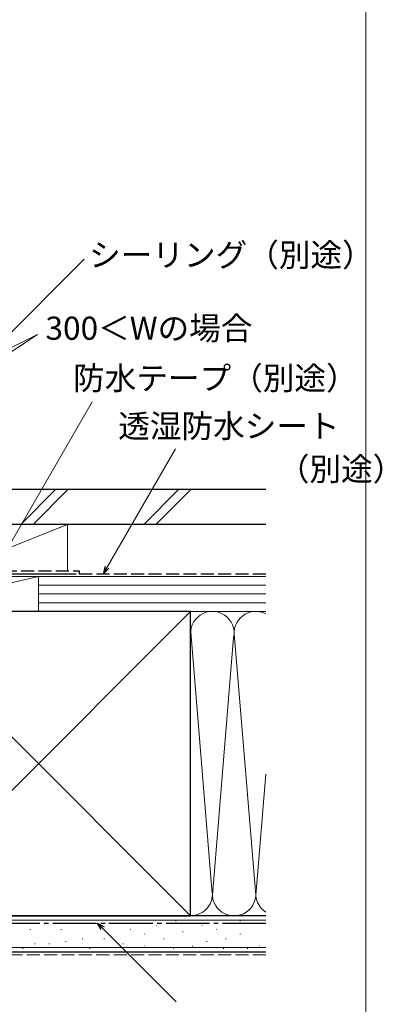
# Model space of a CAD drawing. Extents: x 0 to 1056, y 0 to 1573.
# Drawn here: x 931 to 1056, y 184 to 523 of the extents above; entities that cross this region are included whole.
import ezdxf

# ---------------------------------------------------------------- set-up
doc = ezdxf.new("R2010")
doc.units = 0
doc.linetypes.add('YCENTER_1', pattern=[13, 10, -1, 1, -1])
doc.linetypes.add('YHIDDEN_1', pattern=[4, 3, -1])
for name, color, linetype, lineweight in [('YKK_D', 6, 'CONTINUOUS', 13), ('YKK_ZWAK', 7, 'CONTINUOUS', 30), ('YSS_K', 3, 'CONTINUOUS', 13), ('YSS_KE', 3, 'CONTINUOUS', 30)]:
    doc.layers.add(name, color=color, linetype=linetype, lineweight=lineweight)
doc.styles.add('text-b', font='txt')

msp = doc.modelspace()

# ---------------------------------------------------------------- linework, layer by layer
at = {"layer": 'YKK_D'}
for p, q in [((872.12, 360.08), (952.75, 440.72)), ((851.59, 372.31, 0), (936.6, 414.72, 0)), ((859.23, 363.6, 0), (936.6, 414.72, 0)), ((922.53, 334.43), (955.47, 391.49)), ((960.67, 334.43), (984.27, 375.3)), ((959.14, 209.92, 0), (984.51, 184.55, 0))]:
    msp.add_line(p, q, dxfattribs=at)
at = {"layer": 'YKK_D', "linetype": 'ByBlock', "lineweight": -2}
for p, q in [((959.4, 332.22), (960.08, 334.77)), ((959.4, 332.22), (960.67, 334.43)), ((961.26, 334.09), (959.4, 332.22)), ((958.66, 209.44, 0), (957.34, 211.72, 0)), ((957.34, 211.72, 0), (959.63, 210.4, 0)), ((957.34, 211.72, 0), (959.14, 209.92, 0))]:
    msp.add_line(p, q, dxfattribs=at)
at = {"layer": 'YKK_ZWAK', "lineweight": 20}
msp.add_line((1050, 0), (1050, 1530), dxfattribs=at)
at = {"layer": 'YSS_K', "ltscale": 1.5}
for p, q in [((930.87, 349.22), (942.87, 361.22)), ((935.11, 349.22), (947.11, 361.22)), ((973.3, 349.22), (985.3, 361.22)), ((977.54, 349.22), (989.54, 361.22)), ((947, 349.22), (902, 349.22)), ((907, 333.22), (947, 349.22)), ((947, 349.22), (947, 333.22)), ((937, 331.22), (884.5, 331.22)), ((937, 331.22), (884.5, 319.22)), ((902, 331.22), (947, 331.22)), ((937, 319.22), (937, 331.22)), ((937, 319.22), (937, 331.22)), ((1015.45, 331.22), (937, 331.22)), ((1015.45, 328.22), (937, 328.22)), ((1015.45, 325.22), (937, 325.22)), ((1015.45, 322.22), (937, 322.22)), ((884.5, 319.22), (937, 319.22)), ((884.5, 214.22), (989.5, 319.22)), ((884.5, 319.22), (989.5, 214.22)), ((937, 319.22), (1015.45, 319.22)), ((989.5, 319.22), (1015.45, 319.22)), ((989.51, 312.03), (996.84, 223.25)), ((1004.34, 310.19), (997, 221.34)), ((1012, 221.34), (1004.66, 310.19)), ((1015.45, 263.1), (1012, 221.34)), ((989.5, 214.22), (1015.45, 214.22)), ((1015.45, 212.72, 0), (862, 212.72, 0)), ((938.93, 211.66, 0), (939.13, 211.66, 0)), ((952.12, 211.66, 0), (952.32, 211.66, 0)), ((961.18, 211.66, 0), (961.38, 211.66, 0)), ((977.67, 210.83, 0), (977.87, 210.83, 0)), ((984.26, 212.48, 0), (984.46, 212.48, 0)), ((993.33, 210.83, 0), (993.53, 210.83, 0)), ((1006.51, 212.48, 0), (1006.71, 212.48, 0)), ((1013.11, 211.66, 0), (1013.31, 211.66, 0)), ((933.99, 209.51, 0), (934.19, 209.51, 0)), ((944.7, 209.51, 0), (944.9, 209.51, 0)), ((968.6, 209.51, 0), (968.8, 209.51, 0)), ((973.55, 207.86, 0), (973.75, 207.86, 0)), ((986.73, 208.68, 0), (986.93, 208.68, 0)), ((998.27, 209.51, 0), (998.47, 209.51, 0)), ((1006.51, 207.86, 0), (1006.71, 207.86, 0)), ((935.64, 204.56, 0), (935.84, 204.56, 0)), ((940.58, 204.56, 0), (940.78, 204.56, 0)), ((946.35, 205.39, 0), (946.55, 205.39, 0)), ((952.12, 206.21, 0), (952.32, 206.21, 0)), ((959.54, 206.21, 0), (959.74, 206.21, 0)), ((966.13, 204.56, 0), (966.33, 204.56, 0)), ((980.14, 206.21, 0), (980.34, 206.21, 0)), ((994.97, 205.39, 0), (995.17, 205.39, 0)), ((1001.57, 206.21, 0), (1001.77, 206.21, 0)), ((1015.45, 203.22, 0), (862, 203.22, 0)), ((931.51, 202.91, 0), (931.71, 202.91, 0)), ((954.59, 202.91, 0), (954.79, 202.91, 0)), ((973.55, 203.74, 0), (973.75, 203.74, 0)), ((983.44, 202.91, 0), (983.64, 202.91, 0)), ((990.03, 203.74, 0), (990.23, 203.74, 0)), ((1000.74, 202.91, 0), (1000.94, 202.91, 0)), ((1008.99, 202.91, 0), (1009.19, 202.91, 0)), ((1013.11, 203.74, 0), (1013.31, 203.74, 0))]:
    msp.add_line(p, q, dxfattribs=at)
at = {"layer": 'YSS_K', "linetype": 'YHIDDEN_1', "ltscale": 1.5}
msp.add_line((1015.45, 200.72, 0), (862, 200.72, 0), dxfattribs=at)
at = {"layer": 'YSS_K', "ltscale": 1.5}
for centre, start, end in [((997, 311.72), 348.2167, 191.7838), ((1012, 311.72), 62.6083, 191.7838), ((989.5, 221.72), 270, 11.7835), ((1004.5, 221.72), 168.2165, 11.7835), ((1019.5, 221.72), 168.2165, 237.3212)]:
    msp.add_arc(centre, 7.5, start, end, dxfattribs=at)
at = {"layer": 'YSS_KE', "ltscale": 1.5}
for p, q in [((1015.45, 361.22), (874.4, 361.22)), ((1015.45, 349.22), (874.4, 349.22)), ((900, 332.22), (950, 332.22)), ((989.5, 319.22), (884.5, 319.22)), ((989.5, 305.26), (989.5, 319.22)), ((989.5, 214.22), (989.5, 311.72)), ((1015.45, 214.22), (862, 214.22, 0)), ((884.5, 214.22), (989.5, 214.22)), ((1015.45, 201.72, 0), (862, 201.72, 0))]:
    msp.add_line(p, q, dxfattribs=at)
at = {"layer": 'YSS_KE', "linetype": 'YHIDDEN_1', "ltscale": 1.5}
for p, q in [((901, 333.22), (951, 333.22)), ((951, 333.22), (951, 332.22)), ((951, 332.22), (1015.45, 332.22))]:
    msp.add_line(p, q, dxfattribs=at)
at = {"layer": 'YSS_KE', "linetype": 'YCENTER_1', "ltscale": 1.5}
msp.add_line((883.5, 211.72), (1015.45, 211.72), dxfattribs=at)

# ---------------------------------------------------------------- texts
at = {"layer": 'YKK_D', "style": 'text-b'}
for s, p in [('シーリング（別途）', (954.45, 438.18)), ('300＜Wの場合', (939.41, 412.9)), ('防水テープ（別途）', (948.91, 395.68, 0)), ('透湿防水シート', (964.5, 379.15, 0)), ('\u3000\u3000\u3000\u3000\u3000（別途）', (965, 364.32, 0))]:
    msp.add_text(s, height=8, dxfattribs=at).set_placement(p)

doc.saveas('drawing.dxf')
